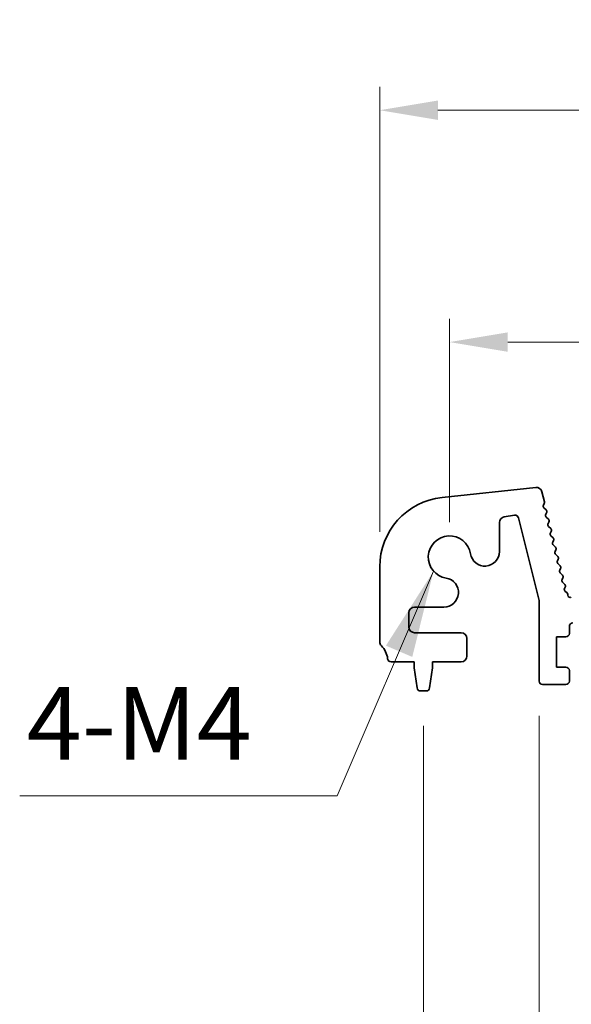
# Model space of a CAD drawing. Units: millimetres. Extents: x 0 to 5599, y 0 to 843.
# Drawn here: x 2370 to 2418, y 372 to 456 of the extents above; entities that cross this region are included whole.
import ezdxf

# ---------------------------------------------------------------- set-up
doc = ezdxf.new("R2010")
doc.units = ezdxf.units.MM
for name, color, linetype, lineweight in [('Dimension (ISO)', 7, 'Continuous', 18), ('Symbol (ISO)', 7, 'Continuous', 18), ('Visible (ISO)', 7, 'Continuous', 35)]:
    doc.layers.add(name, color=color, linetype=linetype, lineweight=lineweight)
doc.styles.add('Note Text (TK)', font='txt')
doc.dimstyles.new('Default - Method 1b (TK)', dxfattribs={"dimscale": 2, "dimtxt": 2.5, "dimasz": 2.5, "dimexe": 1, "dimexo": 1.5, "dimgap": 1, "dimtad": 1, "dimtoh": 1, "dimrnd": 1e-08, "dimdsep": 46, "dimtxsty": 'Note Text (TK)', "dimcen": 0.09, "dimdle": 5, "dimclrd": 100, "dimclre": 100, "dimclrt": 7, "dimadec": 1, "dimazin": 1, "dimtfac": 1, "dimtmove": 0, "dimatfit": 3, "dimfxl": 1, "dimtolj": 1, "dimlwd": -1, "dimlwe": -1, "dimarcsym": 0})
doc.dimstyles.new('Default - Method 1b (TK)$7', dxfattribs={"dimscale": 3, "dimtxt": 2.5, "dimasz": 2.5, "dimexe": 1, "dimexo": 1.5, "dimgap": 1, "dimtad": 1, "dimtoh": 1, "dimrnd": 1e-08, "dimdsep": 46, "dimtxsty": 'Note Text (TK)', "dimcen": 0.09, "dimdle": 5, "dimclrd": 100, "dimclre": 100, "dimclrt": 7, "dimadec": 1, "dimazin": 1, "dimtfac": 1, "dimtmove": 0, "dimatfit": 3, "dimfxl": 1, "dimtolj": 1, "dimlwd": -1, "dimlwe": -1, "dimarcsym": 0})

# ---------------------------------------------------------------- blocks, each defined once
blk = doc.blocks.new('*D124')
at = {"layer": 'Defpoints', "color": 0}
for p in [(2580.25, 428.759), (2407.25, 410.273), (2580.25, 410.273)]:
    blk.add_point(p, dxfattribs=at)
at = {"layer": 'Dimension (ISO)', "color": 100}
for p, q in [((2407.25, 413.273), (2407.25, 430.759)), ((2580.25, 413.273), (2580.25, 430.759)), ((2412.25, 428.759), (2575.25, 428.759))]:
    blk.add_line(p, q, dxfattribs=at)
for points in [[(2412.25, 429.592), (2412.25, 427.925), (2407.25, 428.759)], [(2575.25, 429.592), (2575.25, 427.925), (2580.25, 428.759)]]:
    blk.add_solid(points, dxfattribs=at)
at = {"layer": 'Dimension (ISO)', "color": 7, "insert": (2488.864, 433.259), "char_height": 5, "attachment_point": 4, "style": 'Note Text (TK)'}
blk.add_mtext('\\A1;173', dxfattribs=at)
blk = doc.blocks.new('*D125')
at = {"layer": 'Defpoints', "color": 0}
for p in [(2586.25, 448.684), (2401.25, 409.435), (2586.25, 406.222)]:
    blk.add_point(p, dxfattribs=at)
at = {"layer": 'Dimension (ISO)', "color": 100}
for p, q in [((2401.25, 412.435), (2401.25, 450.684)), ((2586.25, 409.222), (2586.25, 450.684)), ((2406.25, 448.684), (2581.25, 448.684))]:
    blk.add_line(p, q, dxfattribs=at)
for points in [[(2406.25, 449.517), (2406.25, 447.851), (2401.25, 448.684)], [(2581.25, 449.517), (2581.25, 447.851), (2586.25, 448.684)]]:
    blk.add_solid(points, dxfattribs=at)
at = {"layer": 'Dimension (ISO)', "color": 7, "insert": (2488.864, 453.184), "char_height": 5, "attachment_point": 4, "style": 'Note Text (TK)'}
blk.add_mtext('\\A1;185', dxfattribs=at)
blk = doc.blocks.new('*D131')
at = {"layer": 'Defpoints', "color": 0}
for p in [(2414.95, 399.623), (2423.55, 399.623), (2414.95, 348.505)]:
    blk.add_point(p, dxfattribs=at)
at = {"layer": 'Dimension (ISO)', "color": 100}
for p, q in [((2414.95, 396.623), (2414.95, 346.505)), ((2423.55, 396.623), (2423.55, 346.505)), ((2409.95, 348.505), (2388.937, 348.505)), ((2423.55, 348.505), (2414.95, 348.505)), ((2428.55, 348.505), (2433.55, 348.505))]:
    blk.add_line(p, q, dxfattribs=at)
for points in [[(2409.95, 349.338), (2409.95, 347.672), (2414.95, 348.505)], [(2428.55, 349.338), (2428.55, 347.672), (2423.55, 348.505)]]:
    blk.add_solid(points, dxfattribs=at)
at = {"layer": 'Dimension (ISO)', "color": 7, "insert": (2390.937, 353.005), "char_height": 5, "attachment_point": 4, "style": 'Note Text (TK)'}
blk.add_mtext('\\A1;8.6', dxfattribs=at)
blk = doc.blocks.new('*D134')
at = {"layer": 'Defpoints', "color": 0}
for p in [(2405, 398.773), (2582.5, 398.773), (2582.5, 311.625)]:
    blk.add_point(p, dxfattribs=at)
at = {"layer": 'Dimension (ISO)', "color": 100}
for p, q in [((2405, 395.773), (2405, 309.625)), ((2582.5, 395.773), (2582.5, 309.625)), ((2410, 311.625), (2577.5, 311.625))]:
    blk.add_line(p, q, dxfattribs=at)
for points in [[(2410, 312.458), (2410, 310.791), (2405, 311.625)], [(2577.5, 312.458), (2577.5, 310.791), (2582.5, 311.625)]]:
    blk.add_solid(points, dxfattribs=at)
at = {"layer": 'Dimension (ISO)', "color": 7, "insert": (2486.307, 316.125), "char_height": 5, "attachment_point": 4, "style": 'Note Text (TK)'}
blk.add_mtext('\\A1;177.5', dxfattribs=at)

msp = doc.modelspace()

# ---------------------------------------------------------------- linework, layer by layer
at = {"layer": 'Visible (ISO)'}
for p, q in [((2414.6558, 416.2696), (2406.6061, 415.4008)), ((2415.4099, 415.0302), (2415.1946, 415.8935)), ((2415.3229, 414.7547), (2415.393, 414.889)), ((2411.9591, 413.7323), (2412.8406, 413.8719)), ((2415.5569, 414.327), (2415.3604, 414.5192)), ((2415.5229, 413.9548), (2415.5943, 414.0913)), ((2411.5373, 410.7533), (2411.5373, 413.2385)), ((2413.1786, 413.6484), (2414.95, 406.5615)), ((2415.7568, 413.527), (2415.5603, 413.7191)), ((2415.7228, 413.1548), (2415.7942, 413.2913)), ((2415.9566, 412.727), (2415.7601, 412.9191)), ((2415.9226, 412.3548), (2415.994, 412.4913)), ((2416.1565, 411.927), (2415.96, 412.1191)), ((2416.1224, 411.5548), (2416.1939, 411.6913)), ((2416.3563, 411.127), (2416.1598, 411.3191)), ((2416.3223, 410.7548), (2416.3937, 410.8913)), ((2416.5561, 410.327), (2416.3597, 410.5191)), ((2416.5221, 409.9548), (2416.5935, 410.0913)), ((2416.756, 409.527), (2416.5595, 409.7191)), ((2401.25, 409.4354), (2401.25, 403.008)), ((2416.722, 409.1548), (2416.7934, 409.2913)), ((2416.9558, 408.727), (2416.7594, 408.9191)), ((2416.9218, 408.3548), (2416.9932, 408.4913)), ((2417.1557, 407.927), (2416.9592, 408.1191)), ((2417.1355, 407.5813), (2417.1931, 407.6913)), ((2417.3381, 407.23), (2417.2007, 407.3229)), ((2417.4268, 406.9969), (2417.426, 407.0665)), ((2414.95, 406.5615), (2414.95, 399.623)), ((2403.75, 404.273), (2403.75, 405.4858)), ((2404.25, 405.9858), (2406.7697, 405.9858)), ((2408.25, 403.773), (2404.25, 403.773)), ((2417.55, 403.723), (2417.55, 404.323)), ((2408.75, 401.773), (2408.75, 403.273)), ((2416.45, 400.823), (2416.45, 403.423)), ((2416.45, 403.423), (2417.25, 403.423)), ((2402.2304, 401.273), (2404.2, 401.273)), ((2404.2, 401.273), (2404.2, 400.773)), ((2405.8, 400.773), (2405.8, 401.273)), ((2405.8, 401.273), (2408.25, 401.273)), ((2404.2, 400.773), (2404.4617, 399.0285)), ((2405.5383, 399.0285), (2405.8, 400.773)), ((2417.25, 400.823), (2416.45, 400.823)), ((2417.55, 399.623), (2417.55, 400.523)), ((2404.7584, 398.773), (2405.2416, 398.773)), ((2415.25, 399.323), (2417.25, 399.323))]:
    msp.add_line(p, q, dxfattribs=at)
for centre, radius, start, end in [((2414.7095, 415.7725), 0.5, 14, 96.160417), ((2407.25, 409.4354), 6, 96.160417, 180), ((2415.5002, 414.6622), 0.2, 152.42518, 225.647325), ((2415.2158, 414.9818), 0.2, 332.361997, 14), ((2412.8876, 413.5756), 0.3, 14.033639, 99), ((2415.7001, 413.8621), 0.2, 152.379654, 225.647325), ((2415.4171, 414.184), 0.2, 332.379654, 45.647325), ((2412.0373, 413.2385), 0.5, 99, 180), ((2415.9, 413.0621), 0.2, 152.379654, 225.647325), ((2415.6169, 413.384), 0.2, 332.379654, 45.647325), ((2416.0998, 412.2621), 0.2, 152.379654, 225.647325), ((2415.8168, 412.584), 0.2, 332.379654, 45.647325), ((2407.25, 410.273), 1.825, 8.985414, 261.014586), ((2416.2997, 411.4621), 0.2, 152.379654, 225.647325), ((2416.0166, 411.784), 0.2, 332.379654, 45.647325), ((2410.2873, 410.7533), 1.25, 188.985414, 0), ((2416.4995, 410.6621), 0.2, 152.379654, 225.647325), ((2416.2165, 410.984), 0.2, 332.379654, 45.647325), ((2416.6993, 409.8621), 0.2, 152.379654, 225.647325), ((2416.4163, 410.184), 0.2, 332.379654, 45.647325), ((2416.8992, 409.0621), 0.2, 152.379654, 225.647325), ((2416.6162, 409.384), 0.2, 332.379654, 45.647325), ((2406.7697, 407.2358), 1.25, 270, 81.014586), ((2417.099, 408.2621), 0.2, 152.379654, 225.647325), ((2416.816, 408.584), 0.2, 332.379654, 45.647325), ((2417.0159, 407.784), 0.2, 332.379654, 45.647325), ((2417.3128, 407.4886), 0.2, 152.379654, 235.920534), ((2417.226, 407.0643), 0.2, 0.63102, 55.920534), ((2417.6267, 406.9991), 0.2, 180.63102, 297.189575), ((2404.25, 405.4858), 0.5, 90, 180), ((2417.85, 404.323), 0.3, 90, 180), ((2404.25, 404.273), 0.5, 180, 270), ((2408.25, 403.273), 0.5, 0, 90), ((2417.25, 403.723), 0.3, 270, 0), ((2401.75, 403.008), 0.5, 180, 223.94552), ((2399.95, 401.273), 2, 7.494717, 43.94552), ((2402.2304, 401.573), 0.3, 187.494717, 270), ((2408.25, 401.773), 0.5, 270, 0), ((2417.25, 400.523), 0.3, 0, 90), ((2415.25, 399.623), 0.3, 180, 270), ((2417.25, 399.623), 0.3, 270, 0), ((2404.7584, 399.073), 0.3, 188.530766, 270), ((2405.2416, 399.073), 0.3, 270, 351.469234)]:
    msp.add_arc(centre, radius, start, end, dxfattribs=at)

# ---------------------------------------------------------------- texts
at = {"layer": 'Symbol (ISO)', "color": 7, "insert": (2370.9067, 390.9035), "char_height": 6.25, "width": 20.979533, "attachment_point": 7, "line_spacing_factor": 1.5, "style": 'Note Text (TK)'}
msp.add_mtext('{4-M4}', dxfattribs=at)

# ---------------------------------------------------------------- dimensions: what is measured, and where the dimension line sits
at = {"layer": 'Dimension (ISO)', "color": 100}
dim = msp.add_linear_dim(base=(2586.25, 448.6839), p1=(2401.25, 409.4354), p2=(2586.25, 406.2217), dimstyle='Default - Method 1b (TK)', override={"dimtoh": 0, "dimdec": 2, "dimtp": 0, "dimtm": 0, "dimtdec": 2, "dimtofl": 0, "dimatfit": 1}, dxfattribs=at)
dim.commit()
dim.dimension.update_dxf_attribs({"geometry": '*D125', "text_midpoint": (2493.75, 448.6839), "dimtype": 160})
for base, p1, p2, override, picture, middle in [((2580.25, 428.7587), (2407.25, 410.273), (2580.25, 410.273), {"dimtoh": 0, "dimdec": 2, "dimtp": 0, "dimtm": 0, "dimtdec": 2, "dimtofl": 0, "dimatfit": 1}, '*D124', (2493.75, 428.7587)), ((2414.95, 348.5051), (2423.55, 399.623), (2414.95, 399.623), {"dimtoh": 0, "dimdec": 2, "dimtp": 0, "dimtm": 0, "dimtdec": 2, "dimtofl": 1, "dimatfit": 1}, '*D131', (2394.9429, 348.5051)), ((2582.5, 311.6247), (2405, 398.773), (2582.5, 398.773), {"dimtoh": 0, "dimdec": 2, "dimtp": 0, "dimtm": 0, "dimtdec": 2, "dimtofl": 0, "dimatfit": 1}, '*D134', (2493.75, 311.6247))]:
    dim = msp.add_linear_dim(base=base, p1=p1, p2=p2, angle=180, dimstyle='Default - Method 1b (TK)', override=override, dxfattribs=at)
    dim.commit()
    dim.dimension.update_dxf_attribs({"geometry": picture, "text_midpoint": middle, "dimtype": 160})

# ---------------------------------------------------------------- leaders
at = {"layer": 'Symbol (ISO)', "color": 100, "annotation_type": 0, "has_hookline": 1, "hookline_direction": 1, "text_width": 19.7798}
msp.add_leader([(2405.8771, 409.0707), (2397.5839, 389.7718), (2390.0839, 389.7718)], dimstyle='Default - Method 1b (TK)$7', override={"dimgap": 0, "dimtad": 1}, dxfattribs=at)

doc.saveas('drawing.dxf')
